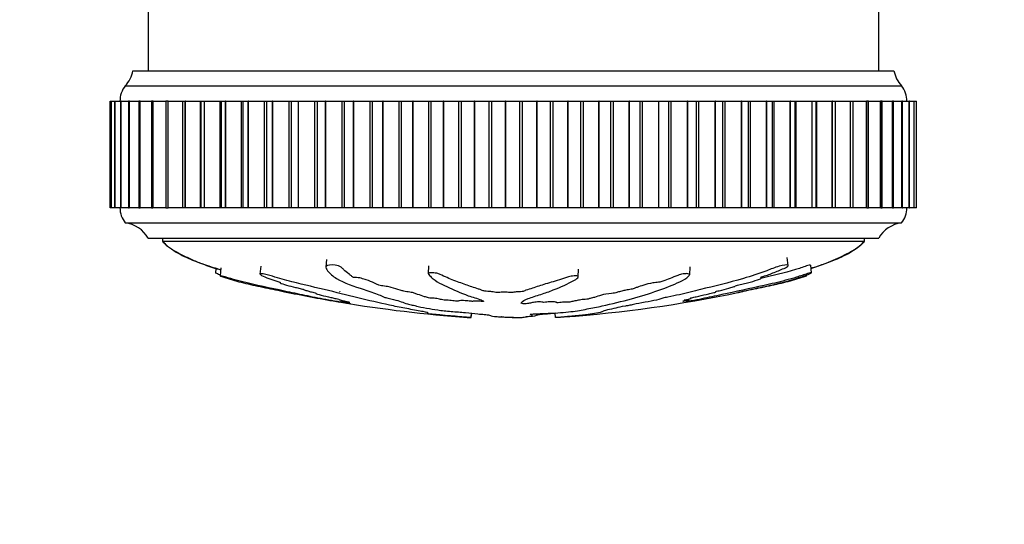
# Model space of a CAD drawing. Units: millimetres. Extents: x 0 to 835, y 0 to 1165.
# Drawn here: x 393 to 458, y 357 to 391 of the extents above; entities that cross this region are included whole.
import ezdxf
from ezdxf import colors
from ezdxf.entities.mleader import LeaderData, LeaderLine
from ezdxf.math import Vec2, Vec3

# ---------------------------------------------------------------- set-up
doc = ezdxf.new("R2010")
doc.units = ezdxf.units.MM
doc.layers.add('DV5_Défaut', color=7, linetype='Continuous')
doc.layers.add('Défaut', color=7, linetype='Continuous')

# ---------------------------------------------------------------- blocks, each defined once
blk = doc.blocks.new('_DOT')
at = {"color": 0}
blk.add_line((0, 0), (-1, 0), dxfattribs=at)
at = {"color": 0, "const_width": 0.333}
blk.add_lwpolyline([(-0.1665, 0, 1), (0.1665, 0, 1)], format="xyb", close=True, dxfattribs=at)
blk = doc.blocks.new('SE4')
at = {"layer": 'DV5_Défaut', "color": 7, "linetype": 'Continuous'}
for p, q in [((401.361, 413.331), (401.361, 387.238)), ((449.361, 387.238), (449.361, 413.331)), ((400.361, 387.238), (450.361, 387.238)), ((399.861, 386.238), (450.861, 386.238)), ((398.861, 385.238), (398.936, 385.238)), ((398.861, 378.238), (398.861, 385.238)), ((398.861, 378.238), (398.861, 385.238)), ((398.941, 385.238), (398.938, 385.238)), ((398.938, 385.238), (398.938, 378.238)), ((398.942, 385.238), (398.941, 385.238)), ((398.941, 378.238), (398.941, 385.238)), ((398.942, 385.238), (399.164, 385.238)), ((398.942, 378.238), (398.942, 385.238)), ((399.179, 385.238), (399.167, 385.238)), ((399.167, 385.238), (399.167, 378.238)), ((399.182, 385.238), (399.179, 385.238)), ((399.179, 378.238), (399.179, 385.238)), ((399.182, 385.238), (399.544, 385.238)), ((399.182, 378.238), (399.182, 385.238)), ((399.575, 385.238), (399.548, 385.238)), ((399.548, 385.238), (399.548, 378.238)), ((399.58, 385.238), (399.575, 385.238)), ((399.575, 378.238), (399.575, 385.238)), ((399.58, 385.238), (400.073, 385.238)), ((399.58, 378.238), (399.58, 385.238)), ((400.126, 385.238), (400.079, 385.238)), ((400.079, 385.238), (400.079, 378.238)), ((400.133, 385.238), (400.126, 385.238)), ((400.126, 378.238), (400.126, 385.238)), ((400.133, 385.238), (400.748, 385.238)), ((400.133, 378.238), (400.133, 385.238)), ((400.829, 385.238), (400.755, 385.238)), ((400.755, 385.238), (400.755, 378.238)), ((400.837, 385.238), (400.829, 385.238)), ((400.829, 378.238), (400.829, 385.238)), ((400.837, 385.238), (401.564, 385.238)), ((400.837, 378.238), (400.837, 385.238)), ((401.68, 385.238), (401.573, 385.238)), ((401.573, 385.238), (401.573, 378.238)), ((401.689, 385.238), (401.68, 385.238)), ((401.68, 378.238), (401.68, 385.238)), ((401.689, 385.238), (402.519, 385.238)), ((401.689, 378.238), (401.689, 385.238)), ((402.673, 385.238), (402.529, 385.238)), ((402.529, 385.238), (402.529, 378.238)), ((402.683, 385.238), (402.673, 385.238)), ((402.673, 378.238), (402.673, 385.238)), ((402.683, 385.238), (403.604, 385.238)), ((402.683, 378.238), (402.683, 385.238)), ((403.615, 385.238), (403.802, 385.238)), ((403.615, 385.238), (403.615, 378.238)), ((403.814, 385.238), (403.802, 385.238)), ((403.802, 378.238), (403.802, 385.238)), ((403.814, 385.238), (404.812, 385.238)), ((403.814, 378.238), (403.814, 385.238)), ((404.812, 385.238), (404.827, 385.238)), ((404.812, 378.238), (404.812, 385.238)), ((404.827, 385.238), (405.061, 385.238)), ((404.827, 385.238), (404.827, 378.238)), ((405.074, 385.238), (405.061, 385.238)), ((405.061, 378.238), (405.061, 385.238)), ((405.074, 385.238), (406.1, 385.238)), ((405.074, 378.238), (405.074, 385.238)), ((406.1, 385.238), (406.156, 385.238)), ((406.1, 378.238), (406.1, 385.238)), ((406.156, 385.238), (406.442, 385.238)), ((406.156, 385.238), (406.156, 378.238)), ((406.456, 385.238), (406.442, 385.238)), ((406.442, 378.238), (406.442, 385.238)), ((406.456, 385.238), (407.504, 385.238)), ((406.456, 378.238), (406.456, 385.238)), ((407.504, 385.238), (407.594, 385.238)), ((407.504, 378.238), (407.504, 385.238)), ((407.594, 385.238), (407.937, 385.238)), ((407.594, 385.238), (407.594, 378.238)), ((407.952, 385.238), (407.937, 385.238)), ((407.937, 378.238), (407.937, 385.238)), ((407.952, 385.238), (409.016, 385.238)), ((407.952, 378.238), (407.952, 385.238)), ((409.016, 385.238), (409.133, 385.238)), ((409.016, 378.238), (409.016, 385.238)), ((409.133, 385.238), (409.536, 385.238)), ((409.133, 385.238), (409.133, 378.238)), ((409.553, 385.238), (409.536, 385.238)), ((409.536, 378.238), (409.536, 385.238)), ((409.553, 385.238), (410.626, 385.238)), ((409.553, 378.238), (409.553, 385.238)), ((410.626, 385.238), (410.764, 385.238)), ((410.626, 378.238), (410.626, 385.238)), ((410.764, 385.238), (411.231, 385.238)), ((410.764, 385.238), (410.764, 378.238)), ((411.248, 385.238), (411.231, 385.238)), ((411.231, 378.238), (411.231, 385.238)), ((411.248, 385.238), (412.324, 385.238)), ((411.248, 378.238), (411.248, 385.238)), ((412.324, 385.238), (412.477, 385.238)), ((412.324, 378.238), (412.324, 385.238)), ((412.477, 385.238), (413.011, 385.238)), ((412.477, 385.238), (412.477, 378.238)), ((413.029, 385.238), (413.011, 385.238)), ((413.011, 378.238), (413.011, 385.238)), ((413.029, 385.238), (414.101, 385.238)), ((413.029, 378.238), (413.029, 385.238)), ((414.101, 385.238), (414.261, 385.238)), ((414.101, 378.238), (414.101, 385.238)), ((414.261, 385.238), (414.865, 385.238)), ((414.261, 378.238), (414.261, 385.238)), ((414.884, 385.238), (414.865, 385.238)), ((414.865, 378.238), (414.865, 385.238)), ((414.884, 385.238), (415.945, 385.238)), ((414.884, 378.238), (414.884, 385.238)), ((415.945, 385.238), (416.111, 385.238)), ((415.945, 378.238), (415.945, 385.238)), ((416.111, 385.238), (416.782, 385.238)), ((416.111, 378.238), (416.111, 385.238)), ((416.801, 385.238), (416.782, 385.238)), ((416.782, 378.238), (416.782, 385.238)), ((416.801, 385.238), (417.846, 385.238)), ((416.801, 378.238), (416.801, 385.238)), ((417.846, 385.238), (418.017, 385.238)), ((417.846, 378.238), (417.846, 385.238)), ((418.017, 385.238), (418.751, 385.238)), ((418.017, 378.238), (418.017, 385.238)), ((418.771, 385.238), (418.751, 385.238)), ((418.751, 378.238), (418.751, 385.238)), ((418.771, 385.238), (419.793, 385.238)), ((418.771, 378.238), (418.771, 385.238)), ((419.793, 385.238), (419.967, 385.238)), ((419.793, 378.238), (419.793, 385.238)), ((419.967, 385.238), (420.759, 385.238)), ((419.967, 378.238), (419.967, 385.238)), ((420.78, 385.238), (420.759, 385.238)), ((420.759, 378.238), (420.759, 385.238)), ((420.78, 385.238), (421.773, 385.238)), ((420.78, 378.238), (420.78, 385.238)), ((421.773, 385.238), (421.949, 385.238)), ((421.773, 378.238), (421.773, 385.238)), ((421.949, 385.238), (422.795, 385.238)), ((421.949, 378.238), (421.949, 385.238)), ((422.816, 385.238), (422.795, 385.238)), ((422.795, 378.238), (422.795, 385.238)), ((422.816, 385.238), (423.774, 385.238)), ((422.816, 378.238), (422.816, 385.238)), ((423.774, 385.238), (423.952, 385.238)), ((423.774, 378.238), (423.774, 385.238)), ((423.952, 385.238), (424.847, 385.238)), ((423.952, 378.238), (423.952, 385.238)), ((424.868, 385.238), (424.847, 385.238)), ((424.847, 378.238), (424.847, 385.238)), ((424.868, 385.238), (425.785, 385.238)), ((424.868, 378.238), (424.868, 385.238)), ((425.785, 385.238), (425.963, 385.238)), ((425.785, 378.238), (425.785, 385.238)), ((425.963, 385.238), (426.902, 385.238)), ((425.963, 378.238), (425.963, 385.238)), ((426.922, 385.238), (426.902, 385.238)), ((426.902, 378.238), (426.902, 385.238)), ((426.922, 385.238), (427.793, 385.238)), ((426.922, 378.238), (426.922, 385.238)), ((427.793, 385.238), (427.971, 385.238)), ((427.793, 378.238), (427.793, 385.238)), ((427.971, 385.238), (428.947, 385.238)), ((427.971, 378.238), (427.971, 385.238)), ((428.968, 385.238), (428.947, 385.238)), ((428.947, 378.238), (428.947, 385.238)), ((428.968, 385.238), (429.787, 385.238)), ((428.968, 378.238), (428.968, 385.238)), ((429.787, 385.238), (429.962, 385.238)), ((429.787, 378.238), (429.787, 385.238)), ((429.962, 385.238), (430.971, 385.238)), ((429.962, 378.238), (429.962, 385.238)), ((430.991, 385.238), (430.971, 385.238)), ((430.971, 378.238), (430.971, 385.238)), ((430.991, 385.238), (431.754, 385.238)), ((430.991, 378.238), (430.991, 385.238)), ((431.754, 385.238), (431.927, 385.238)), ((431.754, 378.238), (431.754, 385.238)), ((431.927, 385.238), (432.961, 385.238)), ((431.927, 378.238), (431.927, 385.238)), ((432.981, 385.238), (432.961, 385.238)), ((432.961, 378.238), (432.961, 385.238)), ((432.981, 385.238), (433.683, 385.238)), ((432.981, 378.238), (432.981, 385.238)), ((433.683, 385.238), (433.851, 385.238)), ((433.683, 378.238), (433.683, 385.238)), ((433.851, 385.238), (434.906, 385.238)), ((433.851, 378.238), (433.851, 385.238)), ((434.925, 385.238), (434.906, 385.238)), ((434.906, 378.238), (434.906, 385.238)), ((434.925, 385.238), (435.562, 385.238)), ((434.925, 378.238), (434.925, 385.238)), ((435.562, 385.238), (435.725, 385.238)), ((435.562, 378.238), (435.562, 385.238)), ((435.725, 385.238), (436.793, 385.238)), ((435.725, 378.238), (435.725, 385.238)), ((436.811, 385.238), (436.793, 385.238)), ((436.793, 378.238), (436.793, 385.238)), ((436.811, 385.238), (437.379, 385.238)), ((436.811, 378.238), (436.811, 385.238)), ((437.379, 385.238), (437.537, 385.238)), ((437.379, 378.238), (437.379, 385.238)), ((437.537, 385.238), (438.611, 385.238)), ((437.537, 378.238), (437.537, 385.238)), ((438.629, 385.238), (438.611, 385.238)), ((438.611, 378.238), (438.611, 385.238)), ((438.629, 385.238), (439.128, 385.238)), ((438.629, 378.238), (438.629, 385.238)), ((439.128, 385.238), (439.275, 385.238)), ((439.128, 378.238), (439.128, 385.238)), ((439.275, 385.238), (440.35, 385.238)), ((439.275, 378.238), (439.275, 385.238)), ((440.367, 385.238), (440.35, 385.238)), ((440.35, 378.238), (440.35, 385.238)), ((440.367, 385.238), (440.8, 385.238)), ((440.367, 378.238), (440.367, 385.238)), ((440.8, 385.238), (440.929, 385.238)), ((440.8, 378.238), (440.8, 385.238)), ((440.929, 385.238), (441.998, 385.238)), ((440.929, 378.238), (440.929, 385.238)), ((442.014, 385.238), (441.998, 385.238)), ((441.998, 378.238), (441.998, 385.238)), ((442.014, 385.238), (442.386, 385.238)), ((442.014, 378.238), (442.014, 385.238)), ((442.386, 385.238), (442.49, 385.238)), ((442.386, 378.238), (442.386, 385.238)), ((442.49, 385.238), (443.546, 385.238)), ((442.49, 378.238), (442.49, 385.238)), ((443.561, 385.238), (443.546, 385.238)), ((443.546, 378.238), (443.546, 385.238)), ((443.561, 385.238), (443.875, 385.238)), ((443.561, 378.238), (443.561, 385.238)), ((443.875, 385.238), (443.948, 385.238)), ((443.875, 378.238), (443.875, 385.238)), ((443.948, 385.238), (444.985, 385.238)), ((443.948, 378.238), (443.948, 385.238)), ((444.999, 385.238), (444.985, 385.238)), ((444.985, 378.238), (444.985, 385.238)), ((444.999, 385.238), (445.258, 385.238)), ((444.999, 378.238), (444.999, 385.238)), ((445.258, 385.238), (445.294, 385.238)), ((445.258, 378.238), (445.258, 385.238)), ((445.294, 385.238), (446.306, 385.238)), ((445.294, 378.238), (445.294, 385.238)), ((446.319, 385.238), (446.306, 385.238)), ((446.306, 378.238), (446.306, 385.238)), ((446.319, 385.238), (446.528, 385.238)), ((446.319, 378.238), (446.319, 385.238)), ((446.52, 385.238), (447.501, 385.238)), ((446.528, 378.238), (446.528, 385.238)), ((447.513, 385.238), (447.501, 385.238)), ((447.501, 378.238), (447.501, 385.238)), ((447.513, 385.238), (447.677, 385.238)), ((447.513, 378.238), (447.513, 385.238)), ((447.666, 385.238), (448.563, 385.238)), ((447.677, 378.238), (447.677, 385.238)), ((448.573, 385.238), (448.563, 385.238)), ((448.563, 378.238), (448.563, 385.238)), ((448.697, 385.238), (448.573, 385.238)), ((448.573, 378.238), (448.573, 385.238)), ((448.688, 385.238), (449.486, 385.238)), ((448.697, 378.238), (448.697, 385.238)), ((449.494, 385.238), (449.486, 385.238)), ((449.486, 378.238), (449.486, 385.238)), ((449.583, 385.238), (449.494, 385.238)), ((449.494, 378.238), (449.494, 385.238)), ((449.575, 385.238), (450.263, 385.238)), ((449.583, 378.238), (449.583, 385.238)), ((450.27, 385.238), (450.263, 385.238)), ((450.263, 378.238), (450.263, 385.238)), ((450.33, 385.238), (450.27, 385.238)), ((450.27, 378.238), (450.27, 385.238)), ((450.323, 385.238), (450.89, 385.238)), ((450.33, 378.238), (450.33, 385.238)), ((450.896, 385.238), (450.89, 385.238)), ((450.89, 378.238), (450.89, 385.238)), ((450.932, 385.238), (450.896, 385.238)), ((450.896, 378.238), (450.896, 385.238)), ((450.927, 385.238), (451.364, 385.238)), ((450.932, 378.238), (450.932, 385.238)), ((451.368, 385.238), (451.364, 385.238)), ((451.364, 378.238), (451.364, 385.238)), ((451.387, 385.238), (451.368, 385.238)), ((451.368, 378.238), (451.368, 385.238)), ((451.383, 385.238), (451.682, 385.238)), ((451.387, 378.238), (451.387, 385.238)), ((451.684, 385.238), (451.682, 385.238)), ((451.682, 378.238), (451.682, 385.238)), ((451.691, 385.238), (451.684, 385.238)), ((451.684, 378.238), (451.684, 385.238)), ((451.689, 385.238), (451.841, 385.238)), ((451.691, 378.238), (451.691, 385.238)), ((451.842, 385.238), (451.841, 385.238)), ((451.841, 378.238), (451.841, 385.238)), ((451.843, 385.238), (451.842, 385.238)), ((451.842, 378.238), (451.842, 385.238)), ((451.843, 378.238), (451.843, 385.238)), ((398.936, 378.238), (398.861, 378.238)), ((398.938, 378.238), (398.941, 378.238)), ((398.942, 378.238), (398.941, 378.238)), ((399.164, 378.238), (398.942, 378.238)), ((399.167, 378.238), (399.179, 378.238)), ((399.182, 378.238), (399.179, 378.238)), ((399.544, 378.238), (399.182, 378.238)), ((399.548, 378.238), (399.575, 378.238)), ((399.58, 378.238), (399.575, 378.238)), ((400.073, 378.238), (399.58, 378.238)), ((400.079, 378.238), (400.126, 378.238)), ((400.133, 378.238), (400.126, 378.238)), ((400.748, 378.238), (400.133, 378.238)), ((400.755, 378.238), (400.829, 378.238)), ((400.837, 378.238), (400.829, 378.238)), ((401.564, 378.238), (400.837, 378.238)), ((401.573, 378.238), (401.68, 378.238)), ((401.689, 378.238), (401.68, 378.238)), ((402.519, 378.238), (401.689, 378.238)), ((402.529, 378.238), (402.673, 378.238)), ((402.683, 378.238), (402.673, 378.238)), ((403.604, 378.238), (402.683, 378.238)), ((403.802, 378.238), (403.615, 378.238)), ((403.814, 378.238), (403.802, 378.238)), ((404.812, 378.238), (403.814, 378.238)), ((404.827, 378.238), (404.812, 378.238)), ((405.061, 378.238), (404.827, 378.238)), ((405.074, 378.238), (405.061, 378.238)), ((406.1, 378.238), (405.074, 378.238)), ((406.156, 378.238), (406.1, 378.238)), ((406.442, 378.238), (406.156, 378.238)), ((406.456, 378.238), (406.442, 378.238)), ((407.504, 378.238), (406.456, 378.238)), ((407.594, 378.238), (407.504, 378.238)), ((407.937, 378.238), (407.594, 378.238)), ((407.952, 378.238), (407.937, 378.238)), ((409.016, 378.238), (407.952, 378.238)), ((409.133, 378.238), (409.016, 378.238)), ((409.536, 378.238), (409.133, 378.238)), ((409.553, 378.238), (409.536, 378.238)), ((410.626, 378.238), (409.553, 378.238)), ((410.764, 378.238), (410.626, 378.238)), ((411.231, 378.238), (410.764, 378.238)), ((411.248, 378.238), (411.231, 378.238)), ((412.324, 378.238), (411.248, 378.238)), ((412.477, 378.238), (412.324, 378.238)), ((413.011, 378.238), (412.477, 378.238)), ((413.029, 378.238), (413.011, 378.238)), ((414.101, 378.238), (413.029, 378.238)), ((414.261, 378.238), (414.101, 378.238)), ((414.865, 378.238), (414.261, 378.238)), ((414.884, 378.238), (414.865, 378.238)), ((415.945, 378.238), (414.884, 378.238)), ((416.111, 378.238), (415.945, 378.238)), ((416.782, 378.238), (416.111, 378.238)), ((416.801, 378.238), (416.782, 378.238)), ((417.846, 378.238), (416.801, 378.238)), ((418.017, 378.238), (417.846, 378.238)), ((418.751, 378.238), (418.017, 378.238)), ((418.771, 378.238), (418.751, 378.238)), ((419.793, 378.238), (418.771, 378.238)), ((419.967, 378.238), (419.793, 378.238)), ((420.759, 378.238), (419.967, 378.238)), ((420.78, 378.238), (420.759, 378.238)), ((421.773, 378.238), (420.78, 378.238)), ((421.949, 378.238), (421.773, 378.238)), ((422.795, 378.238), (421.949, 378.238)), ((422.816, 378.238), (422.795, 378.238)), ((423.774, 378.238), (422.816, 378.238)), ((423.952, 378.238), (423.774, 378.238)), ((424.847, 378.238), (423.952, 378.238)), ((424.868, 378.238), (424.847, 378.238)), ((425.785, 378.238), (424.868, 378.238)), ((425.963, 378.238), (425.785, 378.238)), ((426.902, 378.238), (425.963, 378.238)), ((426.922, 378.238), (426.902, 378.238)), ((427.793, 378.238), (426.922, 378.238)), ((427.971, 378.238), (427.793, 378.238)), ((428.947, 378.238), (427.971, 378.238)), ((428.968, 378.238), (428.947, 378.238)), ((429.787, 378.238), (428.968, 378.238)), ((429.962, 378.238), (429.787, 378.238)), ((430.971, 378.238), (429.962, 378.238)), ((430.991, 378.238), (430.971, 378.238)), ((431.754, 378.238), (430.991, 378.238)), ((431.927, 378.238), (431.754, 378.238)), ((432.961, 378.238), (431.927, 378.238)), ((432.981, 378.238), (432.961, 378.238)), ((433.683, 378.238), (432.981, 378.238)), ((433.851, 378.238), (433.683, 378.238)), ((434.906, 378.238), (433.851, 378.238)), ((434.925, 378.238), (434.906, 378.238)), ((435.562, 378.238), (434.925, 378.238)), ((435.725, 378.238), (435.562, 378.238)), ((436.793, 378.238), (435.725, 378.238)), ((436.811, 378.238), (436.793, 378.238)), ((437.379, 378.238), (436.811, 378.238)), ((437.537, 378.238), (437.379, 378.238)), ((438.611, 378.238), (437.537, 378.238)), ((438.629, 378.238), (438.611, 378.238)), ((439.128, 378.238), (438.629, 378.238)), ((439.275, 378.238), (439.128, 378.238)), ((440.35, 378.238), (439.275, 378.238)), ((440.367, 378.238), (440.35, 378.238)), ((440.8, 378.238), (440.367, 378.238)), ((440.929, 378.238), (440.8, 378.238)), ((441.998, 378.238), (440.929, 378.238)), ((442.014, 378.238), (441.998, 378.238)), ((442.386, 378.238), (442.014, 378.238)), ((442.49, 378.238), (442.386, 378.238)), ((443.546, 378.238), (442.49, 378.238)), ((443.561, 378.238), (443.546, 378.238)), ((443.875, 378.238), (443.561, 378.238)), ((443.948, 378.238), (443.875, 378.238)), ((444.985, 378.238), (443.948, 378.238)), ((444.999, 378.238), (444.985, 378.238)), ((445.258, 378.238), (444.999, 378.238)), ((445.294, 378.238), (445.258, 378.238)), ((446.306, 378.238), (445.294, 378.238)), ((446.319, 378.238), (446.306, 378.238)), ((446.528, 378.238), (446.319, 378.238)), ((447.501, 378.238), (446.52, 378.238)), ((447.513, 378.238), (447.501, 378.238)), ((447.677, 378.238), (447.513, 378.238)), ((448.563, 378.238), (447.666, 378.238)), ((448.573, 378.238), (448.563, 378.238)), ((448.573, 378.238), (448.697, 378.238)), ((449.486, 378.238), (448.688, 378.238)), ((449.494, 378.238), (449.486, 378.238)), ((449.494, 378.238), (449.583, 378.238)), ((450.263, 378.238), (449.575, 378.238)), ((450.27, 378.238), (450.263, 378.238)), ((450.27, 378.238), (450.33, 378.238)), ((450.89, 378.238), (450.323, 378.238)), ((450.896, 378.238), (450.89, 378.238)), ((450.896, 378.238), (450.932, 378.238)), ((451.364, 378.238), (450.927, 378.238)), ((451.368, 378.238), (451.364, 378.238)), ((451.368, 378.238), (451.387, 378.238)), ((451.682, 378.238), (451.383, 378.238)), ((451.684, 378.238), (451.682, 378.238)), ((451.684, 378.238), (451.691, 378.238)), ((451.841, 378.238), (451.689, 378.238)), ((451.842, 378.238), (451.841, 378.238)), ((451.842, 378.238), (451.843, 378.238)), ((399.861, 377.238), (450.861, 377.238)), ((401.361, 376.238), (449.361, 376.238)), ((402.298, 376.238), (402.298, 376.038)), ((402.298, 376.038), (448.424, 376.038)), ((448.424, 376.038), (448.424, 376.238)), ((413.072, 374.842), (413.044, 374.326)), ((443.41, 374.438), (443.356, 374.958)), ((405.808, 374.253), (405.777, 373.961)), ((406.147, 374.279), (406.094, 373.77)), ((408.757, 374.403), (408.703, 373.884)), ((419.791, 374.423), (419.763, 373.916)), ((429.618, 373.688), (429.646, 374.195)), ((436.941, 373.839), (436.969, 374.353)), ((444.945, 373.961), (444.891, 374.469)), ((441.678, 373.634), (441.672, 373.697)), ((444.628, 373.77), (444.623, 373.819)), ((414.039, 372.163), (414.027, 372.049)), ((414.169, 372.132), (414.161, 372.05)), ((436.86, 372.134), (436.85, 372.229)), ((436.898, 372.107), (436.885, 372.237)), ((428.13, 371.019), (428.099, 371.322)), ((422.576, 371.02), (422.606, 371.31)), ((422.592, 371.019), (422.576, 371.02)), ((422.592, 371.019), (422.622, 371.308)), ((424.875, 371.02), (424.873, 371.057)), ((424.884, 371.019), (424.875, 371.02)), ((424.884, 371.019), (424.882, 371.057)), ((425.838, 371.019), (425.847, 371.02)), ((426.583, 371.168), (426.589, 371.266))]:
    blk.add_line(p, q, dxfattribs=at)
for centre, radius, start, end in [((398.393, 387.597), 2, 317.20408, 349.66582), ((452.329, 387.597), 2, 190.33418, 222.79592), ((401.011, 385.275), 1.5, 140.02922, 181.39069), ((449.711, 385.275), 1.5, 358.60931, 39.97078), ((401.111, 378.237), 1.6, 179.95523, 218.62486), ((449.611, 378.237), 1.6, 321.37514, 0.04477), ((399.621, 375.253), 2, 29.52172, 83.09815), ((451.101, 375.253), 2, 96.90185, 150.47828), ((428.844, 460.846), 90.047, 258.27157, 260.47715), ((422.038, 459.917), 89.105, 274.30189, 281.69421), ((428.844, 460.846), 90.047, 260.53028, 265.85768)]:
    blk.add_arc(centre, radius, start, end, dxfattribs=at)
for points, knots in [([(402.298, 376.038), (402.318, 376.01), (402.356, 375.955), (402.456, 375.867), (402.608, 375.732), (402.904, 375.511), (403.33, 375.242), (403.865, 374.974), (404.439, 374.732), (405.033, 374.516), (405.608, 374.326), (405.97, 374.218), (406.136, 374.171)], [0, 0, 0, 0, 0.022093, 0.048997, 0.090782, 0.164226, 0.305095, 0.440627, 0.579028, 0.737794, 0.879999, 1, 1, 1, 1]), ([(402.361, 376.038), (402.376, 376), (402.408, 375.923), (402.548, 375.78), (402.763, 375.614), (403.065, 375.423), (403.509, 375.176), (404.094, 374.892), (404.913, 374.549), (405.597, 374.313), (406.043, 374.179), (406.133, 374.153)], [0, 0, 0, 0, 0.026296, 0.061793, 0.135899, 0.218093, 0.311422, 0.49273, 0.673838, 0.93436, 1, 1, 1, 1]), ([(444.913, 374.267), (444.916, 374.268), (445.191, 374.351), (445.774, 374.542), (446.549, 374.834), (447.227, 375.152), (447.736, 375.451), (448.088, 375.714), (448.317, 375.903), (448.389, 375.994), (448.424, 376.038)], [0, 0, 0, 0, 0.002466, 0.216952, 0.462798, 0.627018, 0.781562, 0.906117, 0.961674, 1, 1, 1, 1]), ([(444.915, 374.251), (445.25, 374.356), (445.789, 374.543), (446.521, 374.847), (447.106, 375.122), (447.587, 375.379), (447.945, 375.604), (448.158, 375.768), (448.305, 375.909), (448.343, 375.996), (448.361, 376.038)], [0, 0, 0, 0, 0.267975, 0.434418, 0.603388, 0.760597, 0.850261, 0.923756, 0.967999, 1, 1, 1, 1]), ([(406.107, 373.814), (406.019, 373.846), (405.938, 373.879), (405.82, 373.931), (405.787, 373.95), (405.784, 373.959)], [0, 0, 0, 0, 0.5677562, 0.5677562, 1, 1, 1, 1]), ([(422.576, 371.02), (422.378, 371.034), (422.177, 371.05), (421.768, 371.083), (421.586, 371.099), (421.172, 371.136), (420.935, 371.157), (420.591, 371.187), (420.476, 371.197), (420.249, 371.217), (420.14, 371.227), (419.906, 371.25), (419.771, 371.265), (419.727, 371.275), (419.77, 371.274), (419.761, 371.282), (419.733, 371.289), (419.713, 371.299), (419.729, 371.302), (419.8, 371.321), (419.663, 371.361), (419.189, 371.462), (418.822, 371.524), (418.148, 371.649), (417.812, 371.715), (416.795, 371.927), (416.109, 372.085), (414.698, 372.426), (413.973, 372.61), (412.443, 372.984), (411.615, 373.16), (410.383, 373.482), (409.967, 373.603), (409.415, 373.769), (409.305, 373.803), (409.07, 373.867), (408.946, 373.894), (408.763, 373.913), (408.703, 373.907), (408.703, 373.862), (408.749, 373.828), (408.933, 373.727), (409.115, 373.657), (409.468, 373.529), (409.652, 373.469), (409.912, 373.386), (410.009, 373.356), (410.046, 373.321), (410.016, 373.312), (410.1, 373.256), (410.284, 373.202), (410.635, 373.106), (410.832, 373.057), (411.14, 372.983), (411.246, 372.959), (411.448, 372.91), (411.563, 372.882), (411.595, 372.858), (411.594, 372.852), (411.644, 372.832), (411.688, 372.82), (411.822, 372.784), (411.901, 372.761), (412.042, 372.716), (412.146, 372.691), (412.309, 372.653), (412.366, 372.639), (412.392, 372.623), (412.374, 372.62), (412.392, 372.588), (412.543, 372.542), (412.929, 372.446), (413.165, 372.396), (413.461, 372.327), (413.535, 372.306), (413.689, 372.271), (413.754, 372.259), (413.867, 372.235), (413.926, 372.222), (413.884, 372.222), (413.876, 372.22), (413.875, 372.218)], [0, 0, 0, 0, 0.025541, 0.025541, 0.051082, 0.051082, 0.076624, 0.076624, 0.089394, 0.089394, 0.102165, 0.102165, 0.114935, 0.114935, 0.127706, 0.127706, 0.140477, 0.140477, 0.153247, 0.153247, 0.204329, 0.204329, 0.255412, 0.255412, 0.306494, 0.306494, 0.408659, 0.408659, 0.510824, 0.510824, 0.612988, 0.612988, 0.664071, 0.664071, 0.676841, 0.676841, 0.689612, 0.689612, 0.702383, 0.702383, 0.715153, 0.715153, 0.740694, 0.740694, 0.766236, 0.766236, 0.779006, 0.779006, 0.791777, 0.791777, 0.817318, 0.817318, 0.842859, 0.842859, 0.85563, 0.85563, 0.8684, 0.8684, 0.874786, 0.874786, 0.881171, 0.881171, 0.893942, 0.893942, 0.906712, 0.906712, 0.913097, 0.913097, 0.919483, 0.919483, 0.945024, 0.945024, 0.970565, 0.970565, 0.983336, 0.983336, 0.989721, 0.989721, 0.996106, 0.996106, 1, 1, 1, 1]), ([(425.847, 371.02), (425.953, 371.034), (426.055, 371.05), (426.243, 371.083), (426.385, 371.099), (426.562, 371.136), (426.592, 371.157), (426.577, 371.187), (426.561, 371.197), (426.512, 371.217), (426.466, 371.227), (426.457, 371.25), (426.533, 371.265), (426.775, 371.275), (426.897, 371.274), (427.139, 371.282), (427.26, 371.289), (427.502, 371.299), (427.624, 371.302), (428.232, 371.321), (428.713, 371.361), (429.548, 371.462), (429.863, 371.524), (430.529, 371.649), (430.861, 371.715), (431.848, 371.927), (432.495, 372.085), (433.727, 372.426), (434.315, 372.61), (435.387, 372.984), (435.847, 373.16), (436.523, 373.482), (436.737, 373.603), (436.904, 373.769), (436.936, 373.803), (436.945, 373.867), (436.91, 373.894), (436.744, 373.913), (436.625, 373.907), (436.383, 373.862), (436.268, 373.828), (435.967, 373.727), (435.81, 373.657), (435.496, 373.529), (435.345, 373.469), (435.098, 373.386), (435.012, 373.356), (434.774, 373.321), (434.647, 373.312), (434.288, 373.256), (434.097, 373.202), (433.76, 373.106), (433.617, 373.057), (433.417, 372.983), (433.356, 372.959), (433.218, 372.91), (433.143, 372.882), (432.958, 372.858), (432.894, 372.852), (432.778, 372.832), (432.731, 372.82), (432.6, 372.784), (432.503, 372.761), (432.295, 372.716), (432.22, 372.691), (432.116, 372.653), (432.072, 372.639), (431.945, 372.623), (431.877, 372.62), (431.548, 372.588), (431.311, 372.542), (430.966, 372.446), (430.851, 372.396), (430.602, 372.327), (430.491, 372.306), (430.374, 372.271), (430.355, 372.259), (430.293, 372.235), (430.237, 372.222), (430.054, 372.222), (429.914, 372.206), (429.673, 372.173), (429.576, 372.152), (429.384, 372.111), (429.279, 372.092), (429.155, 372.061), (429.126, 372.048), (429.004, 372.034), (428.951, 372.043), (428.766, 372.045), (428.621, 372.032), (428.43, 372.014), (428.37, 372.006), (428.276, 371.996), (428.234, 371.994), (428.206, 372.003), (428.205, 372.008), (428.19, 372.024), (428.17, 372.034), (428.086, 372.048), (428.021, 372.051), (427.826, 372.053), (427.683, 372.05), (427.493, 372.031), (427.432, 372.023), (427.295, 372.018), (427.276, 372.033), (427.138, 372.053), (426.976, 372.054), (426.729, 372.03), (426.644, 372.01), (426.472, 371.973), (426.388, 371.955), (426.23, 371.933), (426.164, 371.927), (426.031, 371.928), (425.968, 371.934), (425.854, 371.96), (425.872, 371.984), (425.964, 372.093), (426.094, 372.184), (426.566, 372.362), (426.875, 372.451), (427.448, 372.637), (427.719, 372.735), (428.487, 373.034), (428.916, 373.224), (429.48, 373.543), (429.614, 373.614), (429.619, 373.707), (429.609, 373.726), (429.559, 373.759), (429.511, 373.775), (429.375, 373.77), (429.309, 373.759), (429.178, 373.741), (429.112, 373.731), (428.95, 373.689), (428.873, 373.654), (428.693, 373.594), (428.603, 373.564), (428.333, 373.48), (428.154, 373.427), (427.63, 373.275), (427.305, 373.185), (426.881, 373.044), (426.747, 372.997), (426.464, 372.905), (426.315, 372.86), (426.123, 372.789), (426.081, 372.763), (425.964, 372.731), (425.903, 372.722), (425.77, 372.72), (425.701, 372.724), (425.516, 372.708), (425.427, 372.687), (425.267, 372.664), (425.197, 372.658), (425.076, 372.67), (425.016, 372.677), (424.825, 372.69), (424.681, 372.701), (424.506, 372.683), (424.453, 372.675), (424.328, 372.667), (424.256, 372.672), (424.086, 372.695), (423.984, 372.715), (423.812, 372.739), (423.746, 372.744), (423.614, 372.746), (423.542, 372.747), (423.391, 372.775), (423.333, 372.801), (423.208, 372.849), (423.138, 372.873), (422.92, 372.943), (422.769, 372.989), (422.365, 373.134), (422.105, 373.231), (421.493, 373.44), (421.19, 373.557), (420.738, 373.763), (420.609, 373.842), (420.299, 373.942), (420.163, 373.966), (419.975, 373.964), (419.911, 373.963), (419.799, 373.95), (419.762, 373.934), (419.765, 373.872), (419.817, 373.83), (419.885, 373.75), (419.922, 373.712), (420.037, 373.602), (420.121, 373.534), (420.397, 373.343), (420.609, 373.236), (421.255, 372.926), (421.706, 372.722), (422.328, 372.48), (422.457, 372.432), (422.747, 372.341), (422.909, 372.297), (423.189, 372.209), (423.301, 372.163), (423.382, 372.106), (423.403, 372.094), (423.392, 372.078), (423.371, 372.073), (423.304, 372.075), (423.276, 372.08), (423.129, 372.097), (422.985, 372.112), (422.804, 372.105), (422.753, 372.099), (422.693, 372.088), (422.676, 372.082), (422.611, 372.087), (422.581, 372.091), (422.435, 372.11), (422.315, 372.125), (422.048, 372.14), (421.902, 372.14), (421.79, 372.118), (421.775, 372.108), (421.7, 372.094), (421.619, 372.102), (421.433, 372.123), (421.31, 372.139), (421.111, 372.155), (421.043, 372.159), (420.95, 372.159), (420.922, 372.156), (420.855, 372.16), (420.829, 372.167), (420.693, 372.191), (420.596, 372.213), (420.394, 372.256), (420.277, 372.28), (420.077, 372.293), (420.016, 372.292), (419.886, 372.295), (419.831, 372.309), (419.693, 372.344), (419.61, 372.369), (419.369, 372.443), (419.217, 372.493), (418.995, 372.57), (418.922, 372.596), (418.777, 372.648), (418.692, 372.676), (418.493, 372.707), (418.42, 372.713), (418.279, 372.724), (418.199, 372.734), (418.083, 372.775), (418.002, 372.803), (417.732, 372.886), (417.527, 372.94), (417.23, 373.022), (417.131, 373.051), (416.862, 373.091), (416.705, 373.104), (416.487, 373.157), (416.428, 373.187), (416.317, 373.245), (416.263, 373.274), (416.067, 373.366), (415.896, 373.431), (415.591, 373.532), (415.485, 373.568), (415.297, 373.616), (415.227, 373.63), (415.086, 373.648), (415.021, 373.649), (414.921, 373.656), (414.886, 373.658), (414.816, 373.672), (414.794, 373.683), (414.749, 373.713), (414.735, 373.733), (414.673, 373.794), (414.621, 373.837), (414.445, 373.972), (414.303, 374.07), (414.157, 374.226), (414.126, 374.278), (413.948, 374.393), (413.788, 374.438), (413.365, 374.507), (413.135, 374.471), (413.001, 374.308), (413.077, 374.198), (413.298, 373.907), (413.501, 373.736), (414.232, 373.294), (414.876, 373.086), (415.88, 372.747), (416.236, 372.634), (416.647, 372.473), (416.74, 372.422), (416.936, 372.344), (417.021, 372.318), (417.245, 372.265), (417.374, 372.239), (417.698, 372.162), (417.856, 372.111), (418.131, 372.011), (418.232, 371.964), (418.495, 371.892), (418.603, 371.868), (418.777, 371.833), (418.836, 371.822), (418.929, 371.799), (418.956, 371.787), (419.098, 371.729), (419.402, 371.687), (419.906, 371.603), (420.135, 371.562), (420.647, 371.485), (420.96, 371.453), (421.586, 371.4), (421.904, 371.378), (422.506, 371.325), (422.748, 371.291), (423.162, 371.251), (423.309, 371.239), (423.584, 371.214), (423.716, 371.2), (423.852, 371.171), (423.871, 371.156), (423.947, 371.129), (424.008, 371.115), (424.21, 371.09), (424.343, 371.079), (424.645, 371.063), (424.823, 371.061), (425.054, 371.05), (425.097, 371.044), (425.225, 371.036), (425.319, 371.036), (425.471, 371.031), (425.536, 371.027), (425.675, 371.021), (425.756, 371.02), (425.838, 371.019)], [0, 0, 0, 0, 0.007812, 0.007812, 0.015625, 0.015625, 0.023437, 0.023437, 0.027344, 0.027344, 0.03125, 0.03125, 0.035156, 0.035156, 0.039062, 0.039062, 0.042969, 0.042969, 0.046875, 0.046875, 0.0625, 0.0625, 0.078125, 0.078125, 0.09375, 0.09375, 0.125, 0.125, 0.15625, 0.15625, 0.1875, 0.1875, 0.203125, 0.203125, 0.207031, 0.207031, 0.210937, 0.210937, 0.214844, 0.214844, 0.21875, 0.21875, 0.226562, 0.226562, 0.234375, 0.234375, 0.238281, 0.238281, 0.242187, 0.242187, 0.25, 0.25, 0.257812, 0.257812, 0.261719, 0.261719, 0.265625, 0.265625, 0.267578, 0.267578, 0.269531, 0.269531, 0.273437, 0.273437, 0.277344, 0.277344, 0.279297, 0.279297, 0.28125, 0.28125, 0.289062, 0.289062, 0.296875, 0.296875, 0.300781, 0.300781, 0.302734, 0.302734, 0.304687, 0.304687, 0.308594, 0.308594, 0.3125, 0.3125, 0.316406, 0.316406, 0.318359, 0.318359, 0.320312, 0.320312, 0.324219, 0.324219, 0.326172, 0.326172, 0.327148, 0.327148, 0.328125, 0.328125, 0.330078, 0.330078, 0.332031, 0.332031, 0.335937, 0.335937, 0.337891, 0.337891, 0.339844, 0.339844, 0.34375, 0.34375, 0.347656, 0.347656, 0.351562, 0.351562, 0.353516, 0.353516, 0.355469, 0.355469, 0.359375, 0.359375, 0.375, 0.375, 0.390625, 0.390625, 0.40625, 0.40625, 0.4375, 0.4375, 0.445312, 0.445312, 0.447266, 0.447266, 0.449219, 0.449219, 0.451172, 0.451172, 0.453125, 0.453125, 0.457031, 0.457031, 0.460937, 0.460937, 0.46875, 0.46875, 0.484375, 0.484375, 0.492187, 0.492187, 0.5, 0.5, 0.503906, 0.503906, 0.505859, 0.505859, 0.507812, 0.507812, 0.511719, 0.511719, 0.513672, 0.513672, 0.515625, 0.515625, 0.519531, 0.519531, 0.521484, 0.521484, 0.523437, 0.523437, 0.527344, 0.527344, 0.529297, 0.529297, 0.53125, 0.53125, 0.535156, 0.535156, 0.539062, 0.539062, 0.546875, 0.546875, 0.5625, 0.5625, 0.578125, 0.578125, 0.585937, 0.585937, 0.589844, 0.589844, 0.591797, 0.591797, 0.59375, 0.59375, 0.597656, 0.597656, 0.601562, 0.601562, 0.609375, 0.609375, 0.625, 0.625, 0.65625, 0.65625, 0.664062, 0.664062, 0.671875, 0.671875, 0.679687, 0.679687, 0.681641, 0.681641, 0.682617, 0.682617, 0.683594, 0.683594, 0.6875, 0.6875, 0.689453, 0.689453, 0.69043, 0.69043, 0.691406, 0.691406, 0.695312, 0.695312, 0.699219, 0.699219, 0.701172, 0.701172, 0.703125, 0.703125, 0.707031, 0.707031, 0.708984, 0.708984, 0.709961, 0.709961, 0.710937, 0.710937, 0.714844, 0.714844, 0.71875, 0.71875, 0.720703, 0.720703, 0.722656, 0.722656, 0.726562, 0.726562, 0.734375, 0.734375, 0.738281, 0.738281, 0.742187, 0.742187, 0.744141, 0.744141, 0.746094, 0.746094, 0.75, 0.75, 0.757812, 0.757812, 0.761719, 0.761719, 0.765625, 0.765625, 0.769531, 0.769531, 0.773437, 0.773437, 0.78125, 0.78125, 0.785156, 0.785156, 0.787109, 0.787109, 0.789062, 0.789062, 0.790039, 0.790039, 0.791016, 0.791016, 0.792969, 0.792969, 0.796875, 0.796875, 0.804687, 0.804687, 0.808594, 0.808594, 0.8125, 0.8125, 0.820312, 0.820312, 0.828125, 0.828125, 0.84375, 0.84375, 0.875, 0.875, 0.890625, 0.890625, 0.898437, 0.898437, 0.902344, 0.902344, 0.90625, 0.90625, 0.914062, 0.914062, 0.921875, 0.921875, 0.925781, 0.925781, 0.927734, 0.927734, 0.929687, 0.929687, 0.9375, 0.9375, 0.945312, 0.945312, 0.953125, 0.953125, 0.960937, 0.960937, 0.96875, 0.96875, 0.972656, 0.972656, 0.976562, 0.976562, 0.980469, 0.980469, 0.984375, 0.984375, 0.988281, 0.988281, 0.992187, 0.992187, 0.994141, 0.994141, 0.996094, 0.996094, 0.998047, 0.998047, 1, 1, 1, 1]), ([(436.86, 372.134), (436.859, 372.14), (436.814, 372.139), (436.658, 372.118), (436.59, 372.108), (436.48, 372.094), (436.502, 372.102), (436.57, 372.123), (436.623, 372.139), (436.646, 372.155), (436.642, 372.159), (436.603, 372.159), (436.578, 372.156), (436.575, 372.16), (436.603, 372.167), (436.699, 372.191), (436.789, 372.213), (436.96, 372.256), (437.054, 372.28), (437.039, 372.293), (437.005, 372.292), (436.964, 372.295), (437.02, 372.309), (437.165, 372.344), (437.269, 372.369), (437.587, 372.443), (437.805, 372.493), (438.136, 372.57), (438.247, 372.596), (438.469, 372.648), (438.585, 372.676), (438.655, 372.707), (438.651, 372.713), (438.643, 372.724), (438.651, 372.734), (438.827, 372.775), (438.942, 372.803), (439.262, 372.886), (439.455, 372.94), (439.753, 373.022), (439.865, 373.051), (439.941, 373.091), (439.922, 373.104), (440.097, 373.157), (440.23, 373.187), (440.486, 373.245), (440.615, 373.274), (440.983, 373.366), (441.204, 373.431), (441.482, 373.532), (441.576, 373.568), (441.666, 373.616), (441.684, 373.63), (441.669, 373.648), (441.634, 373.649), (441.595, 373.656), (441.582, 373.658), (441.596, 373.672), (441.627, 373.683), (441.719, 373.713), (441.788, 373.733), (441.983, 373.794), (442.11, 373.837), (442.476, 373.972), (442.705, 374.07), (443.076, 374.226), (443.208, 374.278), (443.409, 374.393), (443.427, 374.438), (443.333, 374.507), (443.085, 374.471), (442.537, 374.308), (442.267, 374.198), (441.484, 373.907), (440.968, 373.736), (439.484, 373.294), (438.554, 373.086), (437.199, 372.747), (436.76, 372.634), (436.027, 372.473), (435.756, 372.422), (435.384, 372.344), (435.27, 372.318), (435.086, 372.265), (435.008, 372.239), (434.721, 372.162), (434.474, 372.111), (433.946, 372.011), (433.662, 371.964), (433.297, 371.892), (433.188, 371.868), (433.042, 371.833), (432.993, 371.822), (432.873, 371.799), (432.795, 371.787), (432.408, 371.729), (432.279, 371.687), (431.921, 371.603), (431.708, 371.562), (431.36, 371.485), (431.271, 371.453), (431.18, 371.4), (431.155, 371.378), (430.951, 371.325), (430.724, 371.291), (430.483, 371.251), (430.417, 371.239), (430.253, 371.214), (430.149, 371.2), (429.864, 371.171), (429.699, 371.156), (429.385, 371.129), (429.237, 371.115), (428.97, 371.09), (428.859, 371.079), (428.721, 371.063), (428.726, 371.061), (428.611, 371.05), (428.531, 371.044), (428.423, 371.036), (428.418, 371.036), (428.346, 371.031), (428.288, 371.027), (428.189, 371.021), (428.159, 371.02), (428.13, 371.019)], [0, 0, 0, 0, 0.011862, 0.011862, 0.018278, 0.018278, 0.024695, 0.024695, 0.037528, 0.037528, 0.043944, 0.043944, 0.047153, 0.047153, 0.050361, 0.050361, 0.063194, 0.063194, 0.076027, 0.076027, 0.082443, 0.082443, 0.08886, 0.08886, 0.101693, 0.101693, 0.127359, 0.127359, 0.140192, 0.140192, 0.153025, 0.153025, 0.159441, 0.159441, 0.165858, 0.165858, 0.17869, 0.17869, 0.204356, 0.204356, 0.217189, 0.217189, 0.230022, 0.230022, 0.242855, 0.242855, 0.255688, 0.255688, 0.281354, 0.281354, 0.294187, 0.294187, 0.300604, 0.300604, 0.30702, 0.30702, 0.310228, 0.310228, 0.313437, 0.313437, 0.319853, 0.319853, 0.332686, 0.332686, 0.358352, 0.358352, 0.371185, 0.371185, 0.384018, 0.384018, 0.409684, 0.409684, 0.43535, 0.43535, 0.486682, 0.486682, 0.589345, 0.589345, 0.640677, 0.640677, 0.666343, 0.666343, 0.679176, 0.679176, 0.692009, 0.692009, 0.717675, 0.717675, 0.743341, 0.743341, 0.756174, 0.756174, 0.76259, 0.76259, 0.769007, 0.769007, 0.794673, 0.794673, 0.820339, 0.820339, 0.846004, 0.846004, 0.87167, 0.87167, 0.897336, 0.897336, 0.910169, 0.910169, 0.923002, 0.923002, 0.935835, 0.935835, 0.948668, 0.948668, 0.961501, 0.961501, 0.974334, 0.974334, 0.980751, 0.980751, 0.987167, 0.987167, 0.993584, 0.993584, 1, 1, 1, 1]), ([(444.628, 373.771), (444.627, 373.767), (444.609, 373.758), (444.579, 373.741), (444.557, 373.731), (444.447, 373.689), (444.34, 373.654), (444.152, 373.594), (444.058, 373.564), (443.776, 373.48), (443.585, 373.427), (443.002, 373.275), (442.594, 373.185), (441.937, 373.044), (441.714, 372.997), (441.276, 372.905), (441.062, 372.86), (440.72, 372.789), (440.591, 372.763), (440.433, 372.731), (440.392, 372.722), (440.389, 372.72), (440.407, 372.724), (440.334, 372.708), (440.227, 372.687), (440.112, 372.664), (440.081, 372.658), (440.14, 372.67), (440.17, 372.677), (440.233, 372.69), (440.28, 372.701), (440.18, 372.683), (440.137, 372.675), (440.089, 372.667), (440.109, 372.672), (440.214, 372.695), (440.304, 372.715), (440.408, 372.739), (440.428, 372.744), (440.422, 372.746), (440.419, 372.747), (440.541, 372.775), (440.662, 372.801), (440.888, 372.849), (440.996, 372.873), (441.316, 372.943), (441.526, 372.989), (442.185, 373.134), (442.631, 373.231), (443.456, 373.44), (443.868, 373.557), (444.479, 373.763), (444.702, 373.842), (444.926, 373.942), (444.961, 373.966), (444.903, 373.964), (444.882, 373.963), (444.814, 373.95), (444.753, 373.934), (444.566, 373.872), (444.447, 373.83), (444.205, 373.75), (444.084, 373.712), (443.722, 373.602), (443.482, 373.534), (442.766, 373.343), (442.296, 373.236), (440.891, 372.926), (439.964, 372.722), (438.833, 372.48), (438.609, 372.432), (438.176, 372.341), (437.969, 372.297), (437.529, 372.209), (437.289, 372.163), (436.971, 372.106), (436.907, 372.094), (436.81, 372.078), (436.776, 372.073), (436.775, 372.074)], [0, 0, 0, 0, 0.007157, 0.007157, 0.015538, 0.015538, 0.032298, 0.032298, 0.049058, 0.049058, 0.082579, 0.082579, 0.14962, 0.14962, 0.183141, 0.183141, 0.216661, 0.216661, 0.233422, 0.233422, 0.241802, 0.241802, 0.250182, 0.250182, 0.266942, 0.266942, 0.275323, 0.275323, 0.283703, 0.283703, 0.300463, 0.300463, 0.308843, 0.308843, 0.317223, 0.317223, 0.333984, 0.333984, 0.342364, 0.342364, 0.350744, 0.350744, 0.367504, 0.367504, 0.384265, 0.384265, 0.417785, 0.417785, 0.484827, 0.484827, 0.551868, 0.551868, 0.585389, 0.585389, 0.602149, 0.602149, 0.610529, 0.610529, 0.618909, 0.618909, 0.63567, 0.63567, 0.65243, 0.65243, 0.685951, 0.685951, 0.752992, 0.752992, 0.887074, 0.887074, 0.920595, 0.920595, 0.954116, 0.954116, 0.987636, 0.987636, 0.996017, 0.996017, 1, 1, 1, 1]), ([(444.883, 374.467), (444.885, 374.472), (444.878, 374.474), (444.842, 374.472), (444.82, 374.47), (444.744, 374.455), (444.678, 374.434), (444.49, 374.37), (444.371, 374.327), (444.127, 374.246), (444.006, 374.207), (443.143, 373.941), (442.415, 373.771), (441.694, 373.611)], [0, 0, 0, 0, 0.038152, 0.038152, 0.090881, 0.090881, 0.14361, 0.14361, 0.249068, 0.249068, 0.354526, 0.354526, 1, 1, 1, 1]), ([(414.668, 371.928), (414.653, 371.93), (414.618, 371.935), (414.46, 371.96), (414.314, 371.984), (413.662, 372.093), (413.154, 372.184), (412.217, 372.362), (411.78, 372.451), (410.89, 372.637), (410.438, 372.735), (409.058, 373.034), (408.091, 373.224), (406.916, 373.543), (406.676, 373.614), (406.351, 373.707), (406.286, 373.726), (406.163, 373.759), (406.1, 373.775), (406.089, 373.77), (406.11, 373.759), (406.143, 373.741), (406.165, 373.731), (406.275, 373.689), (406.382, 373.654), (406.57, 373.594), (406.663, 373.564), (406.946, 373.48), (407.137, 373.427), (407.72, 373.275), (408.128, 373.185), (408.785, 373.044), (409.008, 372.997), (409.446, 372.905), (409.66, 372.86), (410.002, 372.789), (410.131, 372.763), (410.289, 372.731), (410.33, 372.722), (410.333, 372.72), (410.315, 372.724), (410.382, 372.71), (410.468, 372.692), (410.54, 372.678)], [0, 0, 0, 0, 0.010863, 0.010863, 0.035673, 0.035673, 0.134911, 0.134911, 0.23415, 0.23415, 0.333388, 0.333388, 0.531865, 0.531865, 0.581484, 0.581484, 0.593889, 0.593889, 0.606293, 0.606293, 0.618698, 0.618698, 0.631103, 0.631103, 0.655912, 0.655912, 0.680722, 0.680722, 0.730341, 0.730341, 0.82958, 0.82958, 0.879199, 0.879199, 0.928818, 0.928818, 0.953627, 0.953627, 0.966032, 0.966032, 0.978437, 0.978437, 1, 1, 1, 1]), ([(413.961, 372.724), (413.962, 372.723), (413.96, 372.723), (413.94, 372.722), (413.932, 372.721), (413.931, 372.718)], [0, 0, 0, 0, 0.214526, 0.214526, 1, 1, 1, 1]), ([(413.88, 372.212), (413.89, 372.206), (413.912, 372.198), (413.989, 372.173), (414.081, 372.152), (414.257, 372.111), (414.336, 372.092), (414.487, 372.061), (414.553, 372.048), (414.604, 372.034), (414.529, 372.043), (414.49, 372.044), (414.483, 372.043), (414.481, 372.042)], [0, 0, 0, 0, 0.130597, 0.130597, 0.394974, 0.394974, 0.659351, 0.659351, 0.79154, 0.79154, 0.923728, 0.923728, 1, 1, 1, 1]), ([(414.258, 372.02), (414.242, 372.022), (414.167, 372.033), (414.057, 372.049), (414.023, 372.052), (414.025, 372.049)], [0, 0, 0, 0, 0.389908, 0.389908, 1, 1, 1, 1]), ([(414.042, 372.044), (414.045, 372.044), (414.049, 372.043), (414.107, 372.03), (414.219, 372.01), (414.422, 371.973), (414.527, 371.955), (414.645, 371.934), (414.674, 371.928), (414.674, 371.927)], [0, 0, 0, 0, 0.027683, 0.027683, 0.425845, 0.425845, 0.824008, 0.824008, 1, 1, 1, 1]), ([(414.611, 371.996), (414.61, 371.996), (414.602, 371.996), (414.555, 372.003), (414.52, 372.008), (414.42, 372.024), (414.354, 372.034), (414.246, 372.048), (414.214, 372.051), (414.176, 372.052), (414.164, 372.052), (414.162, 372.05)], [0, 0, 0, 0, 0.06888, 0.06888, 0.20175, 0.20175, 0.467491, 0.467491, 0.733232, 0.733232, 1, 1, 1, 1]), ([(436.9, 372.108), (436.898, 372.108), (436.891, 372.108), (436.85, 372.105), (436.805, 372.099), (436.724, 372.088), (436.685, 372.082), (436.702, 372.087), (436.716, 372.091), (436.785, 372.108), (436.84, 372.122), (436.855, 372.13)], [0, 0, 0, 0, 0.111817, 0.111817, 0.34644, 0.34644, 0.463752, 0.463752, 0.581064, 0.581064, 1, 1, 1, 1]), ([(422.328, 371.034), (422.332, 371.034), (422.336, 371.034), (422.376, 371.031), (422.434, 371.027), (422.533, 371.021), (422.563, 371.02), (422.592, 371.019)], [0, 0, 0, 0, 0.058329, 0.058329, 0.529165, 0.529165, 1, 1, 1, 1]), ([(424.875, 371.02), (424.769, 371.034), (424.667, 371.05), (424.567, 371.067), (424.561, 371.068), (424.555, 371.069)], [0, 0, 0, 0, 0.941681, 0.941681, 1, 1, 1, 1]), ([(425.357, 371.034), (425.347, 371.034), (425.337, 371.034), (425.251, 371.031), (425.186, 371.027), (425.047, 371.021), (424.966, 371.02), (424.884, 371.019)], [0, 0, 0, 0, 0.058862, 0.058862, 0.529431, 0.529431, 1, 1, 1, 1]), ([(428.097, 371.308), (427.965, 371.293), (427.836, 371.277), (427.56, 371.251), (427.413, 371.239), (427.138, 371.214), (427.006, 371.2), (426.87, 371.171), (426.851, 371.156), (426.775, 371.129), (426.714, 371.115), (426.512, 371.09), (426.379, 371.079), (426.214, 371.07), (426.2, 371.069), (426.186, 371.069)], [0, 0, 0, 0, 0.163876, 0.163876, 0.328061, 0.328061, 0.492246, 0.492246, 0.656431, 0.656431, 0.820616, 0.820616, 0.984801, 0.984801, 1, 1, 1, 1])]:
    blk.add_open_spline(points, degree=3, knots=knots, dxfattribs=at)

msp = doc.modelspace()

# ---------------------------------------------------------------- block references
at = {"layer": 'Défaut'}
msp.add_blockref('SE4', (0, 0), dxfattribs=at)

# ---------------------------------------------------------------- leaders
at = {"layer": 'Défaut', "color": 7, "linetype": 'Continuous'}
ml = msp.add_multileader_mtext('Standard', dxfattribs=at)
ml.set_content('{\\pxsm0.9;\\fSolid Edge ISO|b1||i0||c0|p34;\\W1.;03/02/2021\\P}', color=256)
ml.set_leader_properties()
ml.set_arrow_properties(name='DOT')
ml.build(insert=Vec2(0, 0))
ml.multileader.update_dxf_attribs({"leader_type": 0, "dogleg_length": 0, "arrow_head_size": 12})
ctx = ml.context
ctx.base_point, ctx.char_height, ctx.arrow_head_size, ctx.landing_gap_size = Vec3(747.016, 1157.46), 12, 12, 4.2
notes = []
notes.append((ctx, [(0, (0, 0, 0), (0, 0), (1, 0), 1, [])]))
ctx.mtext.insert = Vec3(749.016, 1163.58)
for ctx, leaders in notes:
    for number, flags, end, landing, length, lines in leaders:
        leader = LeaderData()
        leader.index, (leader.has_last_leader_line, leader.has_dogleg_vector, leader.attachment_direction) = number, flags
        leader.last_leader_point, leader.dogleg_vector, leader.dogleg_length = Vec3(end), Vec3(landing), length
        for number, points, colour, breaks in lines:
            line = LeaderLine()
            line.index, line.vertices, line.color, line.breaks = number, Vec3.list(points), colors.encode_raw_color(colour), breaks
            leader.lines.append(line)
        ctx.leaders.append(leader)

doc.saveas('drawing.dxf')
